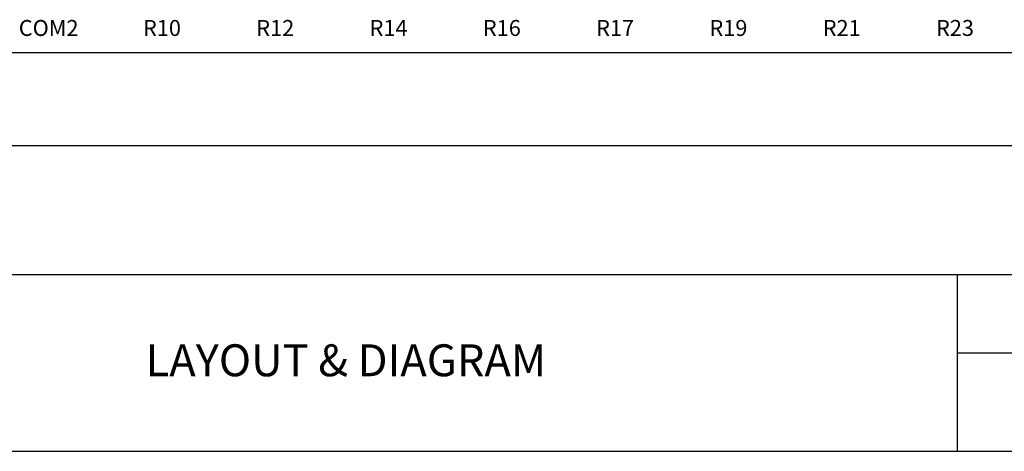
# Model space of a CAD drawing. Units: millimetres. Extents: x 2655 to 3493, y -1583 to -1296.
# Drawn here: x 3252 to 3344, y -1583 to -1542 of the extents above; entities that cross this region are included whole.
import ezdxf
from ezdxf.lldxf.tags import DXFTag

# ---------------------------------------------------------------- set-up
doc = ezdxf.new("R2010")
doc.units = ezdxf.units.MM
doc.layers.add('SHEET', color=7, linetype='Continuous')
tags = doc.linetypes.add('HIDDEN2', pattern=[4.7625, 3.175, -1.5875]).pattern_tags.tags
tags[6:7] = [DXFTag(74, 4), DXFTag(75, 0), DXFTag(340, '0'), DXFTag(46, 0.0), DXFTag(50, 0.0), DXFTag(44, 0.0), DXFTag(45, 0.0)]
tags[4:5] = [DXFTag(74, 4), DXFTag(75, 0), DXFTag(340, '0'), DXFTag(46, 0.0), DXFTag(50, 0.0), DXFTag(44, 0.0), DXFTag(45, 0.0)]

# ---------------------------------------------------------------- blocks, each defined once
blk = doc.blocks.new('SE201')
at = {"color": 7, "linetype": 'HIDDEN2'}
blk.add_line((3397.638, -1545.168), (3184.898, -1545.168), dxfattribs=at)
blk = doc.blocks.new('SE200')
blk.add_blockref('SE201', (0, 0))
blk = doc.blocks.new('SE407')
at = {"color": 7, "linetype": 'Continuous'}
blk.add_line((3484.046, -1553.906), (3088.956, -1553.906), dxfattribs=at)
blk = doc.blocks.new('SE406')
blk.add_blockref('SE407', (0, 0))

msp = doc.modelspace()

# ---------------------------------------------------------------- linework, layer by layer
at = {"color": 7, "linetype": 'Continuous'}
for p, q in [((3080.211, -1566.005), (3493.268, -1566.005)), ((3339.885, -1566.005), (3339.885, -1582.62)), ((3339.885, -1573.381), (3493.268, -1573.381))]:
    msp.add_line(p, q, dxfattribs=at)
at = {"layer": 'SHEET', "color": 7, "linetype": 'Continuous'}
msp.add_line((3080.211, -1582.62), (3493.268, -1582.62), dxfattribs=at)

# ---------------------------------------------------------------- block references
for name in ['SE406', 'SE200']:
    msp.add_blockref(name, (0, 0))

# ---------------------------------------------------------------- texts
at = {"attachment_point": 5}
for s, insert, char_height, width in [('{\\fTahoma|b0||i0||c0|p34;\\C7;\\H1.5;\\W1.;COM2}', (3254.424, -1542.834), 1.5, 5.35228), ('{\\fTahoma|b0||i0||c0|p34;\\C7;\\H1.5;\\W1.;R10}', (3265.079, -1542.834), 1.5, 3.51137), ('{\\fTahoma|b0||i0||c0|p34;\\C7;\\H1.5;\\W1.;R12}', (3275.734, -1542.834), 1.5, 3.51137), ('{\\fTahoma|b0||i0||c0|p34;\\C7;\\H1.5;\\W1.;R14}', (3286.39, -1542.834), 1.5, 3.51137), ('{\\fTahoma|b0||i0||c0|p34;\\C7;\\H1.5;\\W1.;R16}', (3297.045, -1542.834), 1.5, 3.51137), ('{\\fTahoma|b0||i0||c0|p34;\\C7;\\H1.5;\\W1.;R17}', (3307.7, -1542.834), 1.5, 3.51137), ('{\\fTahoma|b0||i0||c0|p34;\\C7;\\H1.5;\\W1.;R19}', (3318.355, -1542.834), 1.5, 3.51137), ('{\\fTahoma|b0||i0||c0|p34;\\C7;\\H1.5;\\W1.;R21}', (3329.01, -1542.834), 1.5, 3.51137), ('{\\fTahoma|b0||i0||c0|p34;\\C7;\\H1.5;\\W1.;R23}', (3339.665, -1542.834), 1.5, 3.51137), ('{\\fArial|b0||i0||c0|p34;\\C7;\\H3.;\\W1.;LAYOUT & DIAGRAM}', (3282.382, -1574.068), 3, 64.57089)]:
    msp.add_mtext(s, dxfattribs=dict(at, insert=insert, char_height=char_height, width=width))

doc.saveas('drawing.dxf')
